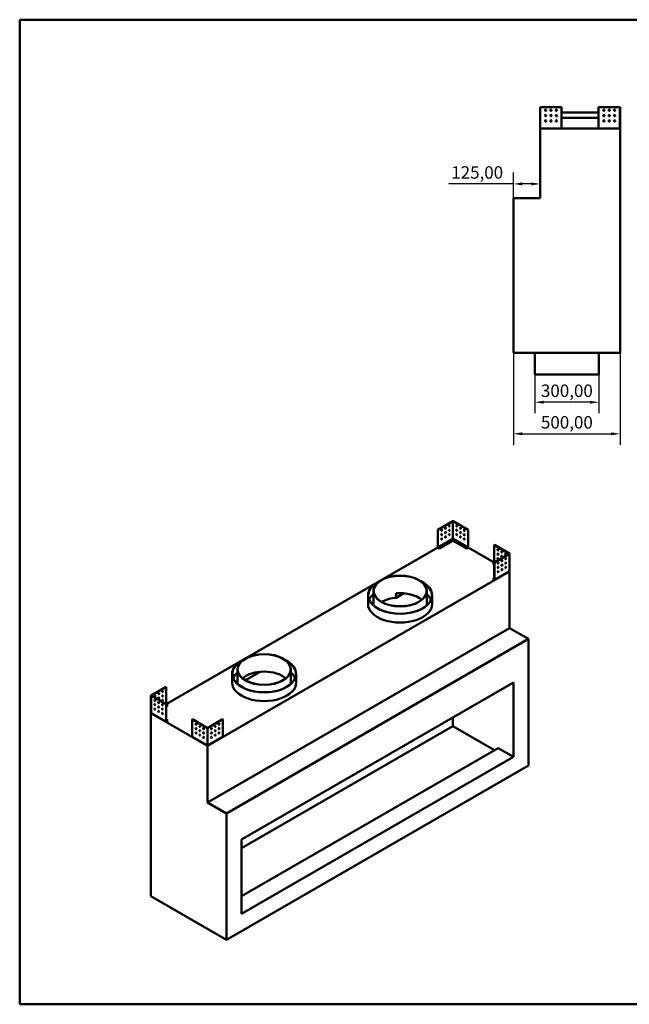
# Model space of a CAD drawing. Units: millimetres. Extents: x 165 to 6838, y 165 to 4773.
# Drawn here: x 165 to 3019, y 165 to 4773 of the extents above; entities that cross this region are included whole.
import ezdxf

# ---------------------------------------------------------------- set-up
doc = ezdxf.new("R2010")
doc.units = ezdxf.units.MM
doc.header["$LTSCALE"] = 16.666667
doc.linetypes.add('DASHED', pattern=[0.2068, 0.1655, -0.0413])
for name, color, linetype, lineweight in [('Dimensions(ISO)', 7, 'Continuous', 25), ('Sketch Geometry(ISO)', 7, 'Continuous', 50), ('Visible Edges(ISO)', 7, 'Continuous', 50), ('Visible Tangent Edges(ISO)', 7, 'Continuous', 50)]:
    doc.layers.add(name, color=color, linetype=linetype, lineweight=lineweight)
doc.styles.add('Current-BSI', font='arial_1.ttf')
doc.dimstyles.new('Copy of Copy of DEFAULT-ISO', dxfattribs={"dimscale": 16.666667, "dimtxt": 3.5, "dimasz": 2.5, "dimexe": 3.175, "dimexo": 0, "dimgap": 0.762, "dimtad": 1, "dimrnd": 1e-08, "dimzin": 0, "dimtxsty": 'Current-BSI', "dimcen": 0.09, "dimdle": 10, "dimclrd": 1, "dimclre": 1, "dimclrt": 7, "dimazin": 0, "dimtfac": 1, "dimtmove": 0, "dimatfit": 3, "dimfxl": 1, "dimtolj": 1, "dimtzin": 0, "dimlwd": 25, "dimlwe": 25, "dimarcsym": 0})

# ---------------------------------------------------------------- blocks, each defined once
blk = doc.blocks.new('Borders plain')
at = {"layer": 'Sketch Geometry(ISO)'}
for p, q in [((9.91, 9.91), (9.91, 286.399)), ((9.91, 286.399), (410.274, 286.399)), ((410.274, 9.91), (9.91, 9.91))]:
    blk.add_line(p, q, dxfattribs=at)
blk = doc.blocks.new('*D11')
at = {"layer": 'Defpoints', "color": 0, "linetype": 'DASHED', "transparency": 16777216}
for p in [(2576.3, 3113.5), (2876.3, 3113.5), (2576.3, 2982.9)]:
    blk.add_point(p, dxfattribs=at)
at = {"layer": 'Dimensions(ISO)', "color": 1, "linetype": 'DASHED', "lineweight": 25, "transparency": 16777216}
for p, q in [((2576.3, 3113.5), (2576.3, 2930)), ((2876.3, 3113.5), (2876.3, 2930)), ((2834.6, 2982.9), (2617.9, 2982.9))]:
    blk.add_line(p, q, dxfattribs=at)
at = {"layer": 'Dimensions(ISO)', "color": 1, "linetype": 'DASHED', "transparency": 16777216}
for points in [[(2617.9, 2989.9), (2617.9, 2976), (2576.3, 2982.9)], [(2834.6, 2989.9), (2834.6, 2976), (2876.3, 2982.9)]]:
    blk.add_solid(points, dxfattribs=at)
at = {"layer": 'Dimensions(ISO)', "color": 7, "linetype": 'DASHED', "lineweight": 25, "transparency": 16777216, "insert": (2605.3, 3065.8), "char_height": 58.33, "attachment_point": 1, "style": 'Current-BSI'}
blk.add_mtext('\\A1;300,00', dxfattribs=at)
blk = doc.blocks.new('*D12')
at = {"layer": 'Defpoints', "color": 0, "linetype": 'DASHED', "transparency": 16777216}
for p in [(2476.3, 3213.5), (2976.3, 3213.5), (2976.3, 2835.3)]:
    blk.add_point(p, dxfattribs=at)
at = {"layer": 'Dimensions(ISO)', "color": 1, "linetype": 'DASHED', "lineweight": 25, "transparency": 16777216}
for p, q in [((2476.3, 3213.5), (2476.3, 2782.4)), ((2976.3, 3213.5), (2976.3, 2782.4)), ((2517.9, 2835.3), (2934.6, 2835.3))]:
    blk.add_line(p, q, dxfattribs=at)
at = {"layer": 'Dimensions(ISO)', "color": 1, "linetype": 'DASHED', "transparency": 16777216}
for points in [[(2517.9, 2842.2), (2517.9, 2828.3), (2476.3, 2835.3)], [(2934.6, 2842.2), (2934.6, 2828.3), (2976.3, 2835.3)]]:
    blk.add_solid(points, dxfattribs=at)
at = {"layer": 'Dimensions(ISO)', "color": 7, "linetype": 'DASHED', "lineweight": 25, "transparency": 16777216, "insert": (2605.3, 2918.1), "char_height": 58.33, "attachment_point": 1, "style": 'Current-BSI'}
blk.add_mtext('\\A1;500,00', dxfattribs=at)
blk = doc.blocks.new('*D15')
at = {"layer": 'Defpoints', "color": 0, "linetype": 'DASHED', "transparency": 16777216}
for p in [(2601.3, 4046.1), (2476.3, 4004.7), (2476.3, 3938.5)]:
    blk.add_point(p, dxfattribs=at)
at = {"layer": 'Dimensions(ISO)', "color": 1, "linetype": 'DASHED', "lineweight": 25, "transparency": 16777216}
for p, q in [((2476.3, 3938.5), (2476.3, 4057.7)), ((2476.3, 4004.7), (2172.7, 4004.7)), ((2559.6, 4004.7), (2517.9, 4004.7))]:
    blk.add_line(p, q, dxfattribs=at)
at = {"layer": 'Dimensions(ISO)', "color": 1, "linetype": 'DASHED', "transparency": 16777216}
for points in [[(2517.9, 4011.7), (2517.9, 3997.8), (2476.3, 4004.7)], [(2559.6, 4011.7), (2559.6, 3997.8), (2601.3, 4004.7)]]:
    blk.add_solid(points, dxfattribs=at)
at = {"layer": 'Dimensions(ISO)', "color": 7, "linetype": 'DASHED', "lineweight": 25, "transparency": 16777216, "insert": (2185.4, 4087.6), "char_height": 58.33, "attachment_point": 1, "style": 'Current-BSI'}
blk.add_mtext('\\A1;125,00', dxfattribs=at)

msp = doc.modelspace()

# ---------------------------------------------------------------- linework, layer by layer
at = {"layer": 'Visible Edges(ISO)'}
for p, q in [((2601.269, 4364.458), (2602.27, 4364.458)), ((2601.269, 4265.77), (2601.269, 4364.458)), ((2602.27, 4364.458), (2702.268, 4364.458)), ((2702.268, 4364.458), (2702.268, 4264.46)), ((2875.269, 4338.459), (2702.268, 4338.459)), ((2875.269, 4264.46), (2875.269, 4364.458)), ((2875.269, 4364.458), (2975.268, 4364.458)), ((2975.268, 4364.458), (2976.269, 4364.458)), ((2976.269, 4364.458), (2976.269, 4265.77)), ((2626.269, 4296.629), (2626.269, 4302.287)), ((2651.269, 4321.629), (2651.269, 4327.287)), ((2875.269, 4313.459), (2702.268, 4313.459)), ((2901.269, 4321.629), (2901.269, 4327.287)), ((2926.269, 4296.629), (2926.269, 4302.287)), ((2602.268, 4265.77), (2601.269, 4265.77)), ((2601.269, 4265.77), (2601.269, 4264.46)), ((2601.269, 4264.46), (2602.268, 4264.46)), ((2601.269, 4263.459), (2601.269, 3938.459)), ((2976.269, 4263.459), (2601.269, 4263.459)), ((2602.269, 4265.77), (2602.268, 4265.77)), ((2602.268, 4264.46), (2602.269, 4264.46)), ((2602.269, 4264.46), (2602.269, 4265.77)), ((2603.58, 4264.46), (2602.27, 4265.77)), ((2603.58, 4264.459), (2602.27, 4264.459)), ((2602.27, 4264.459), (2602.27, 4264.458)), ((2602.27, 4264.458), (2602.27, 4263.459)), ((2702.268, 4264.46), (2702.268, 4263.459)), ((2875.269, 4263.459), (2875.269, 4264.46)), ((2975.268, 4265.77), (2973.957, 4264.46)), ((2975.268, 4264.459), (2973.957, 4264.459)), ((2975.268, 4264.458), (2975.268, 4264.459)), ((2975.268, 4263.459), (2975.268, 4264.458)), ((2975.27, 4265.77), (2975.269, 4265.77)), ((2975.269, 4265.77), (2975.269, 4264.46)), ((2975.269, 4264.46), (2975.27, 4264.46)), ((2976.269, 4265.77), (2975.27, 4265.77)), ((2975.27, 4264.46), (2976.269, 4264.46)), ((2976.269, 4264.46), (2976.269, 4265.77)), ((2976.269, 3213.459), (2976.269, 4263.459)), ((2601.269, 3938.459), (2476.269, 3938.459)), ((2476.269, 3213.459), (2476.269, 3938.459)), ((2476.269, 3213.459), (2976.269, 3213.459)), ((2576.269, 3113.459), (2576.269, 3213.459)), ((2876.269, 3113.459), (2876.269, 3213.459)), ((2876.269, 3113.459), (2576.269, 3113.459)), ((2192.748, 2426.571), (2122.039, 2385.747)), ((2122.746, 2385.339), (2193.455, 2426.163)), ((2193.457, 2426.163), (2264.166, 2385.339)), ((2264.874, 2385.747), (2194.164, 2426.571)), ((2122.039, 2385.747), (2122.746, 2385.339)), ((2122.039, 2385.747), (2122.039, 2304.099)), ((2122.746, 2303.69), (2122.746, 2385.339)), ((2264.874, 2385.747), (2264.166, 2385.339)), ((2264.166, 2385.339), (2264.166, 2303.69)), ((2264.874, 2304.099), (2264.874, 2385.747)), ((2192.527, 2335.813), (2129.817, 2299.607)), ((2129.817, 2298.791), (2192.527, 2334.997)), ((2192.527, 2343.977), (2192.527, 2335.813)), ((2192.527, 2334.997), (2192.527, 2335.813)), ((2192.528, 2343.978), (2193.456, 2344.514)), ((2193.455, 2345.585), (2192.529, 2343.98)), ((2193.456, 2344.514), (2194.384, 2343.978)), ((2194.384, 2343.98), (2193.457, 2345.585)), ((2194.385, 2335.813), (2194.385, 2343.977)), ((2257.096, 2299.607), (2194.385, 2335.813)), ((2194.385, 2334.997), (2194.385, 2335.813)), ((2194.385, 2334.997), (2257.096, 2298.791)), ((2387.204, 2315.12), (2386.497, 2314.711)), ((2386.497, 2314.711), (2457.206, 2273.887)), ((2386.497, 2233.063), (2386.497, 2314.711)), ((2457.913, 2274.296), (2387.204, 2315.12)), ((851.367, 1569.659), (2122.246, 2303.401)), ((2129.817, 2299.607), (2122.747, 2303.689)), ((2122.747, 2302.873), (2129.817, 2298.791)), ((2129.817, 2298.791), (2129.817, 2299.607)), ((2264.166, 2303.689), (2257.096, 2299.607)), ((2257.096, 2298.791), (2264.166, 2302.873)), ((2257.096, 2298.791), (2257.096, 2299.607)), ((2264.666, 2303.401), (2386.497, 2233.062)), ((2457.206, 2273.886), (2386.497, 2233.062)), ((2387.204, 2232.654), (2457.913, 2273.478)), ((2458.207, 2273.887), (2458.207, 2193.31)), ((2379.426, 2228.98), (2386.496, 2233.062)), ((2379.426, 2228.164), (2379.426, 2228.98)), ((2386.497, 2224.898), (2379.426, 2228.98)), ((2379.426, 2228.164), (2386.497, 2224.081)), ((2387.204, 2232.654), (2386.497, 2233.062)), ((2386.497, 2233.062), (2386.497, 2151.414)), ((2387.204, 2151.006), (2387.204, 2232.654)), ((2405.796, 2212.939), (2406.088, 2212.77)), ((1044.408, 1374.925), (2458.621, 2191.421)), ((2386.997, 2150.547), (2456.778, 2190.836)), ((2423.474, 2202.732), (2423.766, 2202.564)), ((2457.913, 2192.9), (2456.987, 2191.295)), ((2457.45, 2192.097), (2458.621, 2191.421)), ((2458.621, 2191.421), (2458.621, 1926.06)), ((2379.426, 2155.495), (2386.497, 2159.578)), ((2386.496, 2151.413), (2379.426, 2155.495)), ((2379.426, 2154.679), (2379.426, 2155.495)), ((2379.426, 2154.679), (2386.496, 2150.597)), ((1795.969, 2038.328), (1795.969, 2079.153)), ((1820.969, 2038.328), (1820.969, 2099.565)), ((1927.104, 2068.261), (1962.761, 2088.848)), ((1927.104, 2088.674), (1927.104, 2068.261)), ((2070.969, 2038.328), (2070.969, 2099.565)), ((2095.969, 2038.328), (2095.969, 2079.153)), ((2458.621, 1926.06), (1044.408, 1109.563)), ((2458.621, 1926.06), (2547.01, 1875.029)), ((2547.01, 1875.029), (1132.796, 1058.532)), ((2547.01, 1283.069), (2547.01, 1875.029)), ((1159.573, 1670.905), (1159.573, 1711.729)), ((1184.573, 1670.905), (1184.573, 1732.142)), ((1221.891, 1681.519), (1290.708, 1721.25)), ((1434.573, 1670.905), (1434.573, 1732.142)), ((1459.573, 1670.905), (1459.573, 1711.729)), ((1203.507, 936.058), (2476.299, 1670.905)), ((2476.299, 1323.894), (2476.299, 1670.905)), ((850.66, 1651.716), (779.95, 1610.892)), ((780.658, 1610.484), (851.367, 1651.308)), ((850.66, 1651.716), (851.367, 1651.308)), ((851.367, 1651.308), (851.367, 1569.66)), ((779.657, 1610.483), (779.657, 1529.906)), ((779.95, 1610.075), (850.66, 1569.251)), ((851.367, 1569.659), (780.658, 1610.483)), ((850.66, 1569.251), (851.367, 1569.659)), ((850.66, 1569.251), (850.66, 1487.602)), ((851.367, 1488.01), (851.367, 1569.659)), ((851.368, 1569.658), (858.438, 1565.577)), ((779.243, 1528.018), (780.414, 1528.694)), ((1044.408, 1374.925), (779.243, 1528.018)), ((779.243, 670.696), (779.243, 1528.018)), ((780.877, 1527.891), (779.95, 1529.496)), ((781.086, 1527.432), (850.867, 1487.144)), ((814.098, 1539.16), (814.39, 1539.329)), ((831.776, 1549.367), (832.067, 1549.535)), ((858.438, 1565.577), (851.367, 1561.494)), ((851.367, 1560.678), (858.438, 1564.76)), ((858.438, 1564.76), (858.438, 1565.577)), ((851.367, 1496.174), (858.438, 1492.092)), ((858.438, 1492.092), (851.368, 1488.01)), ((851.368, 1487.193), (858.438, 1491.275)), ((858.438, 1491.275), (858.438, 1492.092)), ((972.99, 1498.623), (973.697, 1499.031)), ((972.99, 1416.975), (972.99, 1498.623)), ((972.99, 1498.623), (1043.7, 1457.799)), ((1044.407, 1458.207), (973.697, 1499.031)), ((1115.118, 1499.031), (1044.408, 1458.207)), ((1045.115, 1457.799), (1115.825, 1498.623)), ((1115.825, 1498.623), (1115.118, 1499.031)), ((1115.825, 1498.623), (1115.825, 1416.975)), ((2193.456, 1507.605), (2193.456, 1466.78)), ((2193.456, 1466.78), (1203.507, 895.233)), ((2387.911, 1354.512), (2193.456, 1466.78)), ((973.198, 1416.516), (1042.979, 1376.228)), ((1045.836, 1376.228), (1115.618, 1416.516)), ((1043.7, 1377.221), (1042.773, 1376.686)), ((1043.479, 1377.093), (1043.479, 1376.278)), ((1044.408, 1109.563), (1044.408, 1374.925)), ((1046.042, 1376.686), (1045.115, 1377.221)), ((1045.337, 1376.278), (1045.337, 1377.093)), ((2405.588, 1364.718), (1203.507, 670.696)), ((2476.299, 1323.894), (2405.588, 1364.718)), ((2476.299, 1323.894), (1203.507, 589.047)), ((1132.796, 466.572), (2547.01, 1283.069)), ((1132.796, 1058.532), (1044.408, 1109.563)), ((1132.796, 466.572), (1132.796, 1058.532)), ((1203.507, 589.047), (1203.507, 936.058)), ((779.243, 670.696), (1132.796, 466.572))]:
    msp.add_line(p, q, dxfattribs=at)
for centre in [(2627.268, 4349.458), (2652.268, 4349.458), (2677.268, 4349.458), (2900.269, 4349.458), (2925.269, 4349.458), (2950.269, 4349.458), (2627.268, 4324.458), (2627.268, 4299.458), (2652.268, 4324.458), (2652.268, 4299.458), (2677.268, 4324.458), (2677.268, 4299.458), (2900.269, 4324.458), (2900.269, 4299.458), (2925.269, 4324.458), (2925.269, 4299.458), (2950.269, 4324.458), (2950.269, 4299.458)]:
    msp.add_circle(centre, 3, dxfattribs=at)
for centre, major_axis in [((2158.101, 2393.504), (-1.5, -2.598)), ((2175.779, 2403.71), (-1.5, -2.598)), ((2211.133, 2403.71), (1.5, -2.598)), ((2228.811, 2393.504), (1.5, -2.598)), ((2140.424, 2383.298), (-1.5, -2.598)), ((2140.424, 2362.885), (-1.5, -2.598)), ((2158.101, 2373.091), (-1.5, -2.598)), ((2158.101, 2352.679), (-1.5, -2.598)), ((2175.779, 2383.298), (-1.5, -2.598)), ((2175.779, 2362.885), (-1.5, -2.598)), ((2211.133, 2383.298), (1.5, -2.598)), ((2211.133, 2362.885), (1.5, -2.598)), ((2228.811, 2373.091), (1.5, -2.598)), ((2228.811, 2352.679), (1.5, -2.598)), ((2246.489, 2383.298), (1.5, -2.598)), ((2246.489, 2362.885), (1.5, -2.598)), ((2140.424, 2342.473), (-1.5, -2.598)), ((2143.959, 2311.855), (3, 0)), ((2161.636, 2322.061), (3, 0)), ((2179.314, 2332.267), (3, 0)), ((2207.598, 2332.267), (-3, 0)), ((2225.276, 2322.061), (-3, 0)), ((2242.954, 2311.855), (-3, 0)), ((2246.489, 2342.473), (1.5, -2.598)), ((2404.174, 2292.258), (1.5, -2.598)), ((2404.174, 2271.845), (1.5, -2.598)), ((2421.852, 2282.052), (1.5, -2.598)), ((2421.852, 2261.639), (1.5, -2.598)), ((2439.53, 2271.845), (1.5, -2.598)), ((2404.174, 2251.433), (1.5, -2.598)), ((2404.881, 2230.613), (1.5, 2.598)), ((2404.881, 2210.2), (1.5, 2.598)), ((2422.559, 2240.819), (1.5, 2.598)), ((2422.559, 2220.407), (1.5, 2.598)), ((2440.237, 2251.025), (1.5, 2.598)), ((2440.237, 2230.613), (1.5, 2.598)), ((2440.237, 2210.2), (1.5, 2.598)), ((1945.969, 2099.565), (125, 0)), ((1945.969, 2099.565), (-124, 0)), ((2404.881, 2189.788), (1.5, 2.598)), ((2422.559, 2199.994), (1.5, 2.598)), ((1309.573, 1732.142), (125, 0)), ((1309.573, 1732.142), (-124, 0)), ((816.012, 1618.648), (-1.5, -2.598)), ((833.689, 1628.854), (-1.5, -2.598)), ((797.627, 1587.622), (-1.5, 2.598)), ((797.627, 1567.209), (-1.5, 2.598)), ((798.334, 1608.442), (-1.5, -2.598)), ((815.305, 1577.415), (-1.5, 2.598)), ((816.012, 1598.236), (-1.5, -2.598)), ((832.982, 1567.209), (-1.5, 2.598)), ((833.689, 1608.442), (-1.5, -2.598)), ((833.689, 1588.029), (-1.5, -2.598)), ((797.627, 1546.797), (-1.5, 2.598)), ((815.305, 1557.003), (-1.5, 2.598)), ((815.305, 1536.591), (-1.5, 2.598)), ((832.982, 1546.797), (-1.5, 2.598)), ((832.982, 1526.384), (-1.5, 2.598)), ((990.668, 1476.169), (-1.5, 2.598)), ((1098.147, 1476.169), (1.5, 2.598)), ((990.668, 1455.757), (-1.5, 2.598)), ((990.668, 1435.345), (-1.5, 2.598)), ((1008.346, 1465.963), (-1.5, 2.598)), ((1008.346, 1445.551), (-1.5, 2.598)), ((1026.023, 1455.757), (-1.5, 2.598)), ((1026.023, 1435.345), (-1.5, 2.598)), ((1062.792, 1455.757), (1.5, 2.598)), ((1062.792, 1435.345), (1.5, 2.598)), ((1080.47, 1465.963), (1.5, 2.598)), ((1080.47, 1445.551), (1.5, 2.598)), ((1098.147, 1455.757), (1.5, 2.598)), ((1098.147, 1435.345), (1.5, 2.598)), ((1008.346, 1425.138), (-1.5, 2.598)), ((1026.023, 1414.932), (-1.5, 2.598)), ((1062.792, 1414.932), (1.5, 2.598)), ((1080.47, 1425.138), (1.5, 2.598))]:
    msp.add_ellipse(centre, major_axis=major_axis, ratio=0.57735027, dxfattribs=at)
for centre, major_axis, start_param, end_param in [((2175.072, 2404.118), (-1.5, -2.598), 0.23794112, 2.90365153), ((2193.456, 2426.163), (1.001, 0), 0.78539816, 2.35619449), ((2211.841, 2404.118), (-1.5, 2.598), 0.23794112, 2.90365153), ((2139.716, 2383.706), (-1.5, -2.598), 0.23794112, 2.90365153), ((2139.716, 2363.293), (-1.5, -2.598), 0.23794112, 2.90365153), ((2157.394, 2393.912), (-1.5, -2.598), 0.23794112, 2.90365153), ((2157.394, 2373.5), (-1.5, -2.598), 0.23794112, 2.90365153), ((2157.394, 2353.087), (-1.5, -2.598), 0.23794112, 2.90365153), ((2175.072, 2383.706), (-1.5, -2.598), 0.23794112, 2.90365153), ((2175.072, 2363.293), (-1.5, -2.598), 0.23794112, 2.90365153), ((2211.841, 2383.706), (-1.5, 2.598), 0.23794112, 2.90365153), ((2211.841, 2363.293), (-1.5, 2.598), 0.23794112, 2.90365153), ((2229.518, 2393.912), (-1.5, 2.598), 0.23794112, 2.90365153), ((2229.518, 2373.5), (-1.5, 2.598), 0.23794112, 2.90365153), ((2229.518, 2353.087), (-1.5, 2.598), 0.23794112, 2.90365153), ((2247.196, 2383.706), (-1.5, 2.598), 0.23794112, 2.90365153), ((2247.196, 2363.293), (-1.5, 2.598), 0.23794112, 2.90365153), ((2122.747, 2303.69), (-0.5, 0.867), 0.78539816, 2.35619449), ((2139.716, 2342.881), (-1.5, -2.598), 0.23794112, 2.90365153), ((2143.959, 2311.038), (3, 0), 0.23794112, 2.90365153), ((2161.636, 2321.245), (3, 0), 0.23794112, 2.90365153), ((2179.314, 2331.451), (3, 0), 0.23794112, 2.90365153), ((2207.598, 2331.451), (3, 0), 0.23794112, 2.90365153), ((2225.276, 2321.245), (3, 0), 0.23794112, 2.90365153), ((2242.954, 2311.038), (3, 0), 0.23794112, 2.90365153), ((2247.196, 2342.881), (-1.5, 2.598), 0.23794112, 2.90365153), ((2264.166, 2303.69), (-0.501, -0.867), 0.78539816, 2.35619449), ((2404.881, 2292.666), (-1.5, 2.598), 0.23794112, 2.90365153), ((2404.881, 2272.254), (-1.5, 2.598), 0.23794112, 2.90365153), ((2422.559, 2282.46), (-1.5, 2.598), 0.23794112, 2.90365153), ((2422.559, 2262.047), (-1.5, 2.598), 0.23794112, 2.90365153), ((2440.237, 2272.254), (-1.5, 2.598), 0.23794112, 2.90365153), ((2457.206, 2273.887), (1.001, 0), 5.49778714, 7.06858347), ((2404.881, 2251.841), (-1.5, 2.598), 0.23794112, 2.90365153), ((2404.174, 2231.021), (-1.5, -2.598), 0.23794112, 2.90365153), ((2404.174, 2210.609), (-1.5, -2.598), 0.23794112, 2.90365153), ((2421.852, 2241.227), (-1.5, 2.598), 1.65656236, 2.35600422), ((2421.852, 2241.227), (-1.5, -2.598), 0.23794112, 2.90365153), ((2421.852, 2220.815), (-1.5, -2.598), 0.23794112, 2.90365153), ((2422.559, 2241.635), (1.5, -2.598), 4.54018129, 5.45526467), ((2421.852, 2241.227), (1.5, -2.598), 1.24913086, 2.06110688), ((2439.53, 2251.433), (-1.5, 2.598), 1.65656236, 2.35600422), ((2439.53, 2231.021), (-1.5, 2.598), 1.65656236, 2.35600422), ((2439.53, 2251.433), (-1.5, -2.598), 0.23794112, 2.90365153), ((2439.53, 2231.021), (-1.5, -2.598), 0.23794112, 2.90365153), ((2439.53, 2210.609), (-1.5, -2.598), 0.23794112, 2.90365153), ((2440.237, 2251.841), (1.5, -2.598), 4.54018129, 5.45526467), ((2440.237, 2231.429), (1.5, -2.598), 4.54018129, 5.45526467), ((2439.53, 2251.433), (1.5, -2.598), 1.24913086, 2.06110688), ((2439.53, 2231.021), (1.5, -2.598), 1.24913086, 2.06110688), ((2404.174, 2190.196), (-1.5, -2.598), 0.23794112, 2.90365153), ((2421.852, 2200.402), (-1.5, -2.598), 0.23794112, 2.90365153), ((1945.969, 2079.153), (-150, 0), 5.4105395, 10.29742377), ((1945.969, 2079.153), (149, 0), 2.30435829, 7.12041968), ((2386.496, 2151.414), (0.5, -0.867), 5.49778714, 7.06858347), ((1945.969, 2038.328), (-149, 0), 5.70769614, 6.0436161), ((1945.969, 2017.916), (-124, 0), 3.74839965, 4.86511714), ((1945.969, 2038.328), (149, 0), 0.2395692, 0.57548917), ((1945.969, 2038.328), (150, 0), 3.14159265, 6.28318531), ((1945.969, 2038.328), (-125, 0), 0, 0.08927055), ((1945.969, 1997.503), (-124, 0), 4.86511714, 5.48968976), ((1945.969, 2038.328), (125, 0), 6.19391476, 6.28318531), ((1309.573, 1711.729), (-150, 0), 5.4105395, 10.29742377), ((1309.573, 1711.729), (149, 0), 2.30435829, 7.12041968), ((1309.573, 1670.905), (-149, 0), 5.70769614, 6.0436161), ((1309.573, 1650.492), (-124, 0), 3.74839965, 5.67637831), ((1309.573, 1670.905), (149, 0), 0.2395692, 0.57548917), ((1309.573, 1670.905), (150, 0), 3.14159265, 6.28318531), ((1309.573, 1670.905), (-125, 0), 0, 0.08927055), ((1309.573, 1670.905), (125, 0), 6.19391476, 6.28318531), ((815.305, 1619.056), (-1.5, -2.598), 0.23794112, 2.90365153), ((832.982, 1629.263), (-1.5, -2.598), 0.23794112, 2.90365153), ((780.658, 1610.483), (-1.001, 0), 5.49778714, 7.06858347), ((798.334, 1588.03), (-1.5, 2.598), 0.23794112, 2.90365153), ((798.334, 1567.618), (-1.5, 2.598), 0.23794112, 2.90365153), ((798.334, 1588.029), (1.5, 2.598), 1.08048578, 1.89246179), ((798.334, 1567.617), (1.5, 2.598), 1.08048578, 1.89246179), ((797.627, 1608.85), (-1.5, -2.598), 0.23794112, 2.90365153), ((797.627, 1588.438), (1.5, 2.598), 3.96951329, 4.88459668), ((797.627, 1568.025), (1.5, 2.598), 3.96951329, 4.88459668), ((798.334, 1588.029), (-1.5, -2.598), 0.78558843, 1.4850303), ((816.012, 1577.824), (-1.5, 2.598), 0.23794112, 2.90365153), ((816.012, 1577.823), (1.5, 2.598), 1.08048578, 1.89246179), ((815.305, 1598.644), (-1.5, -2.598), 0.23794112, 2.90365153), ((815.305, 1578.232), (1.5, 2.598), 3.96951329, 4.88459668), ((816.012, 1577.823), (-1.5, -2.598), 0.78558843, 1.4850303), ((833.689, 1567.618), (-1.5, 2.598), 0.23794112, 2.90365153), ((832.982, 1608.85), (-1.5, -2.598), 0.23794112, 2.90365153), ((832.982, 1588.438), (-1.5, -2.598), 0.23794112, 2.90365153), ((798.334, 1547.205), (-1.5, 2.598), 0.23794112, 2.90365153), ((798.334, 1567.617), (-1.5, -2.598), 0.78558843, 1.4850303), ((816.012, 1557.411), (-1.5, 2.598), 0.23794112, 2.90365153), ((816.012, 1536.999), (-1.5, 2.598), 0.23794112, 2.90365153), ((833.689, 1547.205), (-1.5, 2.598), 0.23794112, 2.90365153), ((833.689, 1526.793), (-1.5, 2.598), 0.23794112, 2.90365153), ((851.368, 1488.011), (-0.5, -0.867), 5.49778714, 7.06858347), ((991.375, 1476.578), (-1.5, 2.598), 0.23794112, 2.90365153), ((1097.44, 1476.578), (-1.5, -2.598), 0.23794112, 2.90365153), ((991.375, 1456.165), (-1.5, 2.598), 0.23794112, 2.90365153), ((991.375, 1435.753), (-1.5, 2.598), 0.23794112, 2.90365153), ((1009.053, 1466.371), (-1.5, 2.598), 0.23794112, 2.90365153), ((1009.053, 1445.959), (-1.5, 2.598), 0.23794112, 2.90365153), ((1026.73, 1456.165), (-1.5, 2.598), 0.23794112, 2.90365153), ((1026.73, 1435.753), (-1.5, 2.598), 0.23794112, 2.90365153), ((1044.408, 1458.208), (-1.001, 0), 0.78539816, 2.35619449), ((1062.085, 1456.165), (-1.5, -2.598), 0.23794112, 2.90365153), ((1062.085, 1435.753), (-1.5, -2.598), 0.23794112, 2.90365153), ((1079.763, 1466.371), (-1.5, -2.598), 0.23794112, 2.90365153), ((1079.763, 1445.959), (-1.5, -2.598), 0.23794112, 2.90365153), ((1097.44, 1456.165), (-1.5, -2.598), 0.23794112, 2.90365153), ((1097.44, 1435.753), (-1.5, -2.598), 0.23794112, 2.90365153), ((973.698, 1417.383), (-0.501, -0.867), 5.49778714, 6.28318531), ((1009.053, 1425.547), (-1.5, 2.598), 0.23794112, 2.90365153), ((1026.73, 1415.34), (-1.5, 2.598), 0.23794112, 2.90365153), ((1062.085, 1415.34), (-1.5, -2.598), 0.23794112, 2.90365153), ((1079.763, 1425.547), (-1.5, -2.598), 0.23794112, 2.90365153), ((1115.117, 1417.383), (0.501, -0.867), 0, 0.78539816)]:
    msp.add_ellipse(centre, major_axis=major_axis, ratio=0.57735027, start_param=start_param, end_param=end_param, dxfattribs=at)
for points, knots in [([(2601.269, 4265.77), (2601.269, 4265.77), (2601.294, 4265.771), (2601.394, 4265.771), (2601.468, 4265.771), (2601.562, 4265.772)], [0, 0, 0, 0, 0.0391088264, 0.0391088264, 0.0788702774, 0.0788702774, 0.0788702774, 0.0788702774]), ([(2602.27, 4263.459), (2602.139, 4263.459), (2602.01, 4263.484), (2601.769, 4263.583), (2601.659, 4263.656), (2601.473, 4263.839), (2601.399, 4263.948), (2601.322, 4264.129), (2601.302, 4264.194), (2601.275, 4264.325), (2601.269, 4264.392), (2601.269, 4264.46)], [0, 0, 0, 0, 0.039124322, 0.039124322, 0.078228005, 0.078228005, 0.117331681, 0.117331681, 0.137485404, 0.137485404, 0.157639354, 0.157639354, 0.157639354, 0.157639354]), ([(2601.562, 4265.772), (2601.654, 4265.771), (2601.763, 4265.771), (2602.006, 4265.771), (2602.137, 4265.77), (2602.27, 4265.77)], [0, 0, 0, 0, 0.0391088264, 0.0391088264, 0.0788702774, 0.0788702774, 0.0788702774, 0.0788702774]), ([(2602.269, 4264.46), (2602.269, 4264.459), (2602.269, 4264.459), (2602.269, 4264.459), (2602.269, 4264.459), (2602.27, 4264.459)], [0, 0, 0, 0, 0.000177846918, 0.000177846918, 0.000355693837, 0.000355693837, 0.000355693837, 0.000355693837]), ([(2603.58, 4264.46), (2603.58, 4264.329), (2603.581, 4264.2), (2603.581, 4263.959), (2603.581, 4263.849), (2603.582, 4263.663), (2603.582, 4263.589), (2603.583, 4263.512), (2603.583, 4263.492), (2603.583, 4263.465), (2603.583, 4263.459), (2603.583, 4263.459)], [0, 0, 0, 0, 0.039124322, 0.039124322, 0.078228005, 0.078228005, 0.117331681, 0.117331681, 0.137485404, 0.137485404, 0.157639354, 0.157639354, 0.157639354, 0.157639354]), ([(2973.954, 4263.459), (2973.954, 4263.459), (2973.954, 4263.484), (2973.955, 4263.583), (2973.955, 4263.656), (2973.956, 4263.839), (2973.956, 4263.948), (2973.956, 4264.129), (2973.956, 4264.194), (2973.957, 4264.325), (2973.957, 4264.392), (2973.957, 4264.46)], [0, 0, 0, 0, 0.039124322, 0.039124322, 0.078228005, 0.078228005, 0.117331681, 0.117331681, 0.137485404, 0.137485404, 0.157639354, 0.157639354, 0.157639354, 0.157639354]), ([(2975.268, 4265.77), (2975.398, 4265.77), (2975.527, 4265.771), (2975.77, 4265.771), (2975.882, 4265.771), (2975.975, 4265.772)], [0, 0, 0, 0, 0.0391088264, 0.0391088264, 0.0788702774, 0.0788702774, 0.0788702774, 0.0788702774]), ([(2976.269, 4264.46), (2976.269, 4264.329), (2976.243, 4264.2), (2976.144, 4263.959), (2976.071, 4263.849), (2975.888, 4263.663), (2975.779, 4263.589), (2975.598, 4263.512), (2975.533, 4263.492), (2975.402, 4263.465), (2975.335, 4263.459), (2975.268, 4263.459)], [0, 0, 0, 0, 0.039124322, 0.039124322, 0.078228005, 0.078228005, 0.117331681, 0.117331681, 0.137485404, 0.137485404, 0.157639354, 0.157639354, 0.157639354, 0.157639354]), ([(2975.268, 4264.459), (2975.268, 4264.459), (2975.268, 4264.459), (2975.268, 4264.459), (2975.269, 4264.459), (2975.269, 4264.46)], [0, 0, 0, 0, 0.000177846918, 0.000177846918, 0.000355693837, 0.000355693837, 0.000355693837, 0.000355693837]), ([(2975.975, 4265.772), (2976.068, 4265.771), (2976.141, 4265.771), (2976.242, 4265.771), (2976.269, 4265.77), (2976.269, 4265.77)], [0, 0, 0, 0, 0.0391088264, 0.0391088264, 0.0788702774, 0.0788702774, 0.0788702774, 0.0788702774]), ([(2192.527, 2343.977), (2192.527, 2343.977), (2192.528, 2343.978), (2192.528, 2343.979), (2192.528, 2343.979), (2192.529, 2343.98)], [0, 0, 0, 0, 0.000177846918, 0.000177846918, 0.000355693837, 0.000355693837, 0.000355693837, 0.000355693837]), ([(2192.528, 2343.978), (2192.527, 2343.978), (2192.527, 2343.977), (2192.527, 2343.977), (2192.527, 2343.977), (2192.527, 2343.976), (2192.527, 2343.976), (2192.527, 2343.976)], [0, 0, 0, 0, 0.000068701498, 0.000068701498, 0.000135990474, 0.000135990474, 0.000146322777, 0.000146322777, 0.000146322777, 0.000146322777]), ([(2193.455, 2345.585), (2193.456, 2345.585), (2193.456, 2345.585), (2193.456, 2345.586), (2193.456, 2345.586), (2193.456, 2345.586)], [0, 0, 0, 0, 0.000088091864, 0.000088091864, 0.000176183729, 0.000176183729, 0.000176183729, 0.000176183729]), ([(2193.456, 2345.586), (2193.456, 2345.586), (2193.456, 2345.586), (2193.457, 2345.585), (2193.457, 2345.585), (2193.457, 2345.585)], [0, 0, 0, 0, 0.000088091864, 0.000088091864, 0.000176183729, 0.000176183729, 0.000176183729, 0.000176183729]), ([(2194.384, 2343.98), (2194.384, 2343.979), (2194.384, 2343.979), (2194.385, 2343.978), (2194.385, 2343.977), (2194.385, 2343.977)], [0, 0, 0, 0, 0.000177846918, 0.000177846918, 0.000355693837, 0.000355693837, 0.000355693837, 0.000355693837]), ([(2194.385, 2343.976), (2194.385, 2343.976), (2194.385, 2343.976), (2194.385, 2343.977), (2194.385, 2343.977), (2194.385, 2343.977), (2194.385, 2343.978), (2194.385, 2343.978)], [0, 0, 0, 0, 0.000018704993, 0.000018704993, 0.000075264156, 0.000075264156, 0.00014639914, 0.00014639914, 0.00014639914, 0.00014639914]), ([(2456.778, 2190.836), (2456.843, 2190.873), (2456.894, 2190.931), (2456.948, 2191.047), (2456.963, 2191.091), (2456.982, 2191.188), (2456.987, 2191.24), (2456.987, 2191.295)], [0.0788642774, 0.0788642774, 0.0788642774, 0.0788642774, 0.1173316809, 0.1173316809, 0.1374854043, 0.1374854043, 0.1576393535, 0.1576393535, 0.1576393535, 0.1576393535]), ([(2457.913, 2192.9), (2458.006, 2192.953), (2458.079, 2193.017), (2458.18, 2193.157), (2458.207, 2193.233), (2458.207, 2193.31)], [0, 0, 0, 0, 0.0391088264, 0.0391088264, 0.0788702774, 0.0788702774, 0.0788702774, 0.0788702774]), ([(779.657, 1529.906), (779.657, 1529.831), (779.683, 1529.756), (779.783, 1529.615), (779.857, 1529.551), (779.95, 1529.496)], [0, 0, 0, 0, 0.0391088264, 0.0391088264, 0.0788702774, 0.0788702774, 0.0788702774, 0.0788702774]), ([(780.877, 1527.891), (780.877, 1527.785), (780.896, 1527.69), (780.966, 1527.533), (781.017, 1527.473), (781.083, 1527.434), (781.084, 1527.433), (781.086, 1527.432)], [0, 0, 0, 0, 0.0391243216, 0.0391243216, 0.0782280055, 0.0782280055, 0.0788642774, 0.0788642774, 0.0788642774, 0.0788642774]), ([(1043.479, 1376.278), (1043.387, 1376.225), (1043.296, 1376.193), (1043.125, 1376.175), (1043.048, 1376.189), (1042.917, 1376.263), (1042.865, 1376.322), (1042.811, 1376.438), (1042.797, 1376.482), (1042.778, 1376.579), (1042.773, 1376.631), (1042.773, 1376.686)], [0, 0, 0, 0, 0.039124322, 0.039124322, 0.078228005, 0.078228005, 0.117331681, 0.117331681, 0.137485404, 0.137485404, 0.157639354, 0.157639354, 0.157639354, 0.157639354]), ([(1043.48, 1377.093), (1043.479, 1377.093), (1043.479, 1377.093), (1043.479, 1377.093), (1043.479, 1377.093), (1043.479, 1377.093), (1043.479, 1377.093), (1043.478, 1377.092), (1043.478, 1377.092), (1043.478, 1377.092), (1043.478, 1377.092), (1043.478, 1377.092)], [0, 0, 0, 0, 0.000050346891, 0.000050346891, 0.000119095396, 0.000119095396, 0.000186246864, 0.000186246864, 0.000253568108, 0.000253568108, 0.000271013168, 0.000271013168, 0.000271013168, 0.000271013168]), ([(1043.7, 1377.221), (1043.792, 1377.168), (1043.901, 1377.126), (1044.144, 1377.067), (1044.275, 1377.052), (1044.408, 1377.053)], [0, 0, 0, 0, 0.0391088264, 0.0391088264, 0.0788702774, 0.0788702774, 0.0788702774, 0.0788702774]), ([(1044.408, 1377.053), (1044.538, 1377.052), (1044.667, 1377.067), (1044.91, 1377.124), (1045.022, 1377.167), (1045.115, 1377.221)], [0, 0, 0, 0, 0.0391088264, 0.0391088264, 0.0788702774, 0.0788702774, 0.0788702774, 0.0788702774]), ([(1045.337, 1377.092), (1045.337, 1377.092), (1045.337, 1377.092), (1045.337, 1377.093), (1045.337, 1377.093), (1045.337, 1377.093), (1045.337, 1377.093), (1045.336, 1377.093), (1045.336, 1377.093), (1045.336, 1377.093), (1045.336, 1377.093), (1045.336, 1377.093)], [0.000271013168, 0.000271013168, 0.000271013168, 0.000271013168, 0.000320888261, 0.000320888261, 0.000388204907, 0.000388204907, 0.000455545049, 0.000455545049, 0.000522930932, 0.000522930932, 0.000541961254, 0.000541961254, 0.000541961254, 0.000541961254]), ([(1046.042, 1376.686), (1046.042, 1376.579), (1046.025, 1376.484), (1045.955, 1376.328), (1045.904, 1376.268), (1045.775, 1376.192), (1045.698, 1376.176), (1045.57, 1376.187), (1045.524, 1376.197), (1045.431, 1376.229), (1045.384, 1376.251), (1045.337, 1376.278)], [0, 0, 0, 0, 0.039124322, 0.039124322, 0.078228005, 0.078228005, 0.117331681, 0.117331681, 0.137485404, 0.137485404, 0.157639354, 0.157639354, 0.157639354, 0.157639354])]:
    msp.add_open_spline(points, degree=3, knots=knots, dxfattribs=at)
at = {"layer": 'Visible Tangent Edges(ISO)'}
for p, q in [((2602.27, 4364.458), (2602.27, 4265.77)), ((2975.268, 4265.77), (2975.268, 4364.458)), ((2603.58, 4264.46), (2702.268, 4264.46)), ((2875.269, 4264.46), (2973.957, 4264.46)), ((2193.455, 2345.585), (2193.455, 2426.163)), ((2193.457, 2426.163), (2193.457, 2345.585)), ((2122.746, 2303.69), (2192.529, 2343.98)), ((2192.527, 2343.977), (2122.747, 2303.689)), ((2194.384, 2343.98), (2264.166, 2303.69)), ((2264.166, 2303.689), (2194.385, 2343.977)), ((2457.206, 2273.886), (2457.206, 2273.887)), ((2457.913, 2192.9), (2457.913, 2273.478)), ((2386.497, 2233.061), (2386.496, 2233.062)), ((2386.497, 2233.063), (2386.497, 2233.063)), ((2387.204, 2151.006), (2456.987, 2191.295)), ((2386.496, 2151.413), (2386.497, 2151.414)), ((779.95, 1610.075), (779.95, 1529.496)), ((780.658, 1610.484), (780.658, 1610.483)), ((851.366, 1569.659), (851.367, 1569.66)), ((851.368, 1569.658), (851.367, 1569.658)), ((780.877, 1527.891), (850.66, 1487.602)), ((851.367, 1488.01), (851.368, 1488.01)), ((1043.7, 1377.221), (1043.7, 1457.799)), ((1045.115, 1457.799), (1045.115, 1377.221)), ((972.99, 1416.975), (1042.773, 1376.686)), ((1046.042, 1376.686), (1115.825, 1416.975))]:
    msp.add_line(p, q, dxfattribs=at)

# ---------------------------------------------------------------- block references
at = {"xscale": 16.66666666666667, "yscale": 16.66666666666667, "zscale": 16.66666666666667}
msp.add_blockref('Borders plain', (0, 0), dxfattribs=at)

# ---------------------------------------------------------------- dimensions: what is measured, and where the dimension line sits
at = {"layer": 'Dimensions(ISO)', "color": 1, "linetype": 'DASHED', "lineweight": 25, "true_color": 0xff0000}
for base, p1, p2, override, picture, middle in [((2476.269, 4004.744), (2601.269, 4046.088), (2476.269, 3938.459), {"dimgap": 0.762, "dimdec": 2, "dimse1": 1, "dimtol": 0, "dimlim": 0, "dimtp": 0, "dimtm": 0, "dimtdec": 2, "dimtofl": 0, "dimatfit": 2}, '*D15', (2303.663, 4004.744)), ((2976.269, 2835.287), (2476.269, 3213.459), (2976.269, 3213.459), {"dimgap": 0.762, "dimdec": 2, "dimtol": 0, "dimlim": 0, "dimtp": 0, "dimtm": 0, "dimtdec": 2, "dimtofl": 0, "dimatfit": 1}, '*D12', (2726.269, 2835.287)), ((2576.269, 2982.946), (2876.269, 3113.459), (2576.269, 3113.459), {"dimgap": 0.762, "dimdec": 2, "dimtol": 0, "dimlim": 0, "dimtp": 0, "dimtm": 0, "dimtdec": 2, "dimtofl": 0, "dimatfit": 1}, '*D11', (2726.269, 2982.946))]:
    dim = msp.add_linear_dim(base=base, p1=p1, p2=p2, angle=180, dimstyle='Copy of Copy of DEFAULT-ISO', override=override, dxfattribs=at)
    dim.commit()
    dim.dimension.update_dxf_attribs({"geometry": picture, "text_midpoint": middle, "dimtype": 160})

doc.saveas('drawing.dxf')
